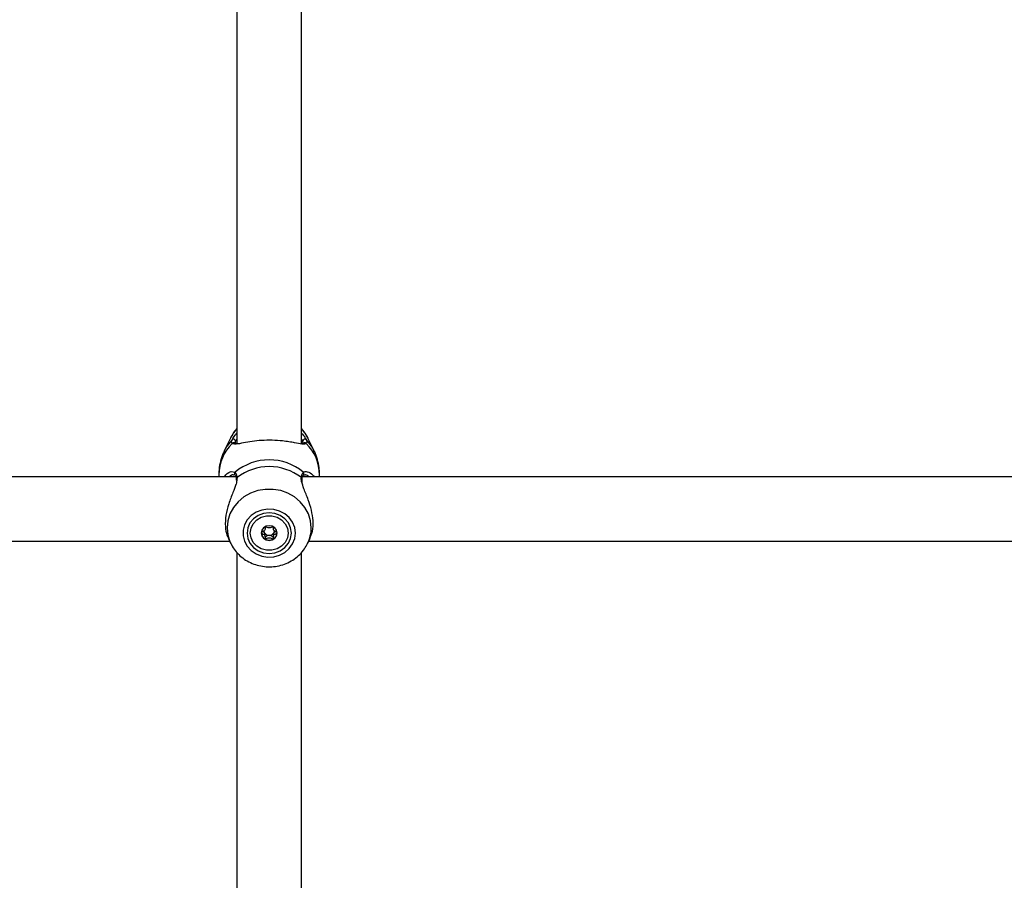
# Model space of a CAD drawing. Units: millimetres. Extents: x 0 to 42, y 0 to 29.8.
# Drawn here: x 10.2 to 10.5, y 5.4 to 5.7 of the extents above; entities that cross this region are included whole.
import ezdxf

# ---------------------------------------------------------------- set-up
doc = ezdxf.new("R2010")
doc.units = ezdxf.units.MM

msp = doc.modelspace()

# ---------------------------------------------------------------- linework, layer by layer
at = {"color": 7, "linetype": 'Continuous', "lineweight": 25}
for p, q in [((10.22904292620184, 5.819494680217657), (10.22904292620185, 5.549683256094701)), ((10.25037625953518, 5.549840233047178), (10.25037625953517, 5.819495517375342)), ((10.22698806540617, 5.551813304476767), (10.22724364877159, 5.552312269088603)), ((10.22698806540617, 5.551813304476767), (10.22484517488772, 5.547383677732507)), ((10.22698806540616, 5.551810531546153), (10.2248451748877, 5.547380904801892)), ((10.25092037974059, 5.549866112015954), (10.25085402348637, 5.550603538534515)), ((10.25457401084933, 5.547383677732508), (10.25243112033088, 5.551813304476768)), ((10.25457401084932, 5.547380904801892), (10.25243112033086, 5.551810531546152)), ((10.22304292620396, 5.539489716766983), (10.22304292620396, 5.539486943836369)), ((10.22304292620395, 5.539486943836369), (10.22304292620395, 5.538858372593603)), ((10.22802160937805, 5.539416244548775), (10.22770247502237, 5.539473882615588)), ((10.22839261192744, 5.539451183538234), (10.22840687782035, 5.5394368358644)), ((10.25164877391735, 5.539422290881755), (10.25141440076437, 5.539388323776121)), ((10.25637625953308, 5.539486943836367), (10.25637625953308, 5.539489716766985)), ((10.25637625953307, 5.538858372593604), (10.25637625953307, 5.539486943836367)), ((10.22867731402865, 5.538858372593604), (9.850742047473936, 5.538858372593604)), ((10.22880832254288, 5.538043886119871), (10.22883128852601, 5.537736816895224)), ((10.22883784775161, 5.538049047083806), (10.2288358536726, 5.538063236255187)), ((10.25058230709602, 5.538055542618498), (10.25058385095135, 5.538067569275584)), ((10.62867731402865, 5.538858372593605), (10.25074204747392, 5.538858372593604)), ((10.23833880383024, 5.521792831555627), (10.23833880383024, 5.522278658591424)), ((10.23833880383013, 5.518808623816503), (10.23833880383013, 5.51956465205116)), ((10.24108038190692, 5.52227865859136), (10.24108038190692, 5.521792831555277)), ((9.852783977222268, 5.517525039260271), (10.22663520851479, 5.517525039260271)), ((10.22617596303153, 5.518474357967238), (10.22698806544688, 5.516795639192717)), ((10.22698806544688, 5.516795639192717), (10.22712395234389, 5.516523403597312)), ((10.25243112029013, 5.516795639192715), (10.25323435948701, 5.518456036569619)), ((10.25278397722223, 5.517525039260271), (10.62663520851479, 5.517525039260271)), ((10.22904292620185, 5.513807988756094), (10.22904292620185, 5.251254942719489)), ((10.25037625953519, 5.251254942719489), (10.25037625953518, 5.513808825913782))]:
    msp.add_line(p, q, dxfattribs=at)
at = {"color": 8, "linetype": 'Continuous', "lineweight": 25}
for p, q in [((10.25239227893796, 5.551892860562595), (10.25250491605505, 5.551657986415796)), ((10.25457401084933, 5.547383677732508), (10.25477206097374, 5.546956465959009)), ((10.22717765111813, 5.540545242462858), (10.22842093274325, 5.540363742146442)), ((10.22906838534727, 5.538549344676117), (10.22899286293351, 5.53805011061691))]:
    msp.add_line(p, q, dxfattribs=at)
at = {"color": 7, "linetype": 'Continuous', "lineweight": 25, "flags": 128}
for points in [[(10.22904292620185, 5.554832755563935), (10.22787691943996, 5.553353671779026), (10.22698806540616, 5.551810531546153)], [(10.25243112033086, 5.551810531546152), (10.25154226629706, 5.553353671779027), (10.25037625953518, 5.55483275556393)], [(10.24837452188639, 5.520213951618089), (10.2481409576033, 5.522046485390851), (10.24745285626497, 5.523780226793589), (10.24634731359268, 5.52532170937852), (10.24488392967803, 5.526587831420493), (10.24314159592666, 5.5275103359525), (10.24121424200208, 5.528039490516441), (10.23920577205324, 5.528146768252807), (10.23722446321497, 5.527826385791061), (10.23537712835957, 5.527095615032645), (10.23376335778726, 5.525993852018299), (10.23247015028731, 5.524580493077306), (10.23156722301077, 5.52293173275601), (10.23110325300084, 5.521136456150097), (10.23110325300084, 5.519291447086082), (10.23156722301077, 5.517496170480168), (10.23247015028731, 5.515847410158872), (10.23376335778726, 5.514434051217879), (10.23537712835957, 5.513332288203533), (10.23722446321497, 5.512601517445118), (10.23920577205324, 5.512281134983373), (10.24121424200208, 5.512388412719737), (10.24314159592666, 5.512917567283679), (10.24488392967803, 5.513840071815687), (10.24634731359268, 5.515106193857659), (10.24745285626497, 5.51664767644259), (10.2481409576033, 5.518381417845328), (10.24837452188639, 5.520213951618089)], [(10.24704292620184, 5.520213951618089), (10.24679304892796, 5.521954537444963), (10.2460604458296, 5.52357650522419), (10.24489504259721, 5.524969320532043), (10.24337625953518, 5.526038065307029), (10.24160759919926, 5.526709906358917), (10.23970959286851, 5.52693905883029), (10.23781158653776, 5.526709906358917), (10.23604292620184, 5.526038065307029), (10.23452414313981, 5.524969320532043), (10.23335873990742, 5.52357650522419), (10.23262613680906, 5.521954537444963), (10.23237625953518, 5.520213951618089), (10.23262613680906, 5.518473365791215), (10.23335873990742, 5.516851398011989), (10.23452414313981, 5.515458582704136), (10.23604292620184, 5.51438983792915), (10.23781158653776, 5.513717996877261), (10.23970959286851, 5.513488844405889), (10.24160759919926, 5.513717996877261), (10.24337625953518, 5.51438983792915), (10.24489504259721, 5.515458582704136), (10.2460604458296, 5.516851398011989), (10.24679304892796, 5.518473365791215), (10.24704292620184, 5.520213951618089)], [(10.24597625953519, 5.520216724548506), (10.24572241550311, 5.518597632956759), (10.24498144834081, 5.517109710536683), (10.24381338680108, 5.515873499913738), (10.24231286028313, 5.514989151520566), (10.24060143252149, 5.51452831000456), (10.23881775321513, 5.514528310004616), (10.23710632545351, 5.514989151520732), (10.23560579893563, 5.515873499914), (10.23443773739599, 5.51710971053702), (10.23369677023381, 5.518597632957143), (10.23344292620185, 5.520216724548907), (10.23369677023393, 5.521835816140654), (10.23443773739623, 5.523323738560729), (10.23560579893596, 5.524559949183675), (10.23710632545391, 5.525444297576847), (10.23881775321556, 5.525905139092853), (10.24060143252192, 5.525905139092795), (10.24231286028353, 5.52544429757668), (10.24381338680141, 5.524559949183412), (10.24498144834105, 5.523323738560392), (10.24572241550323, 5.521835816140269), (10.24597625953519, 5.520216724548506)], [(10.23707625953519, 5.52021672454879), (10.23727671009954, 5.519292572813474), (10.23784754501133, 5.518509114802391), (10.23870185982988, 5.517985624895664), (10.23970959286843, 5.517801799686143), (10.240717325907, 5.5179856248956), (10.24157164072558, 5.518509114802272), (10.24214247563743, 5.519292572813319), (10.24234292620185, 5.520216724548622), (10.2421424756375, 5.521140876283938), (10.24157164072571, 5.521924334295021), (10.24071732590717, 5.522447824201748), (10.23970959286861, 5.522631649411269), (10.23870185983004, 5.522447824201813), (10.23784754501146, 5.521924334295139), (10.23727671009961, 5.521140876284093), (10.23707625953519, 5.52021672454879)], [(10.23833880383024, 5.522062563363434), (10.23846822763048, 5.522195162418169), (10.23863404874912, 5.522329184673963)]]:
    msp.add_lwpolyline(points, dxfattribs=at)
at = {"color": 8, "linetype": 'Continuous', "lineweight": 25, "flags": 128}
for points in [[(10.22741315483739, 5.551092025034297), (10.22572047118908, 5.548936825369128), (10.22485318561776, 5.547397436938804)], [(10.25455510967571, 5.547419825840779), (10.25369871454794, 5.548936825369129), (10.25200603089963, 5.551092025034297)], [(10.25362682990277, 5.521971322390264), (10.25338986249512, 5.52431650690769), (10.252687029913, 5.526581828979114), (10.25154226627705, 5.528690145778348), (10.2499945551399, 5.53056966110544), (10.24809660194806, 5.532156370320159), (10.24591303922112, 5.533396239943244), (10.24351822556885, 5.534247047701739), (10.24099371349792, 5.534679820357863), (10.2384254722391, 5.534679820357863), (10.23590096016817, 5.534247047701739), (10.2335061465159, 5.533396239943244), (10.23132258378896, 5.532156370320159), (10.22942463059711, 5.53056966110544), (10.22787691945997, 5.528690145778348), (10.22673215582402, 5.526581828979114), (10.2260293232419, 5.52431650690769), (10.22579235583424, 5.521971322390264), (10.2260293232419, 5.519626137872837), (10.22673215582402, 5.517360815801413), (10.22698806544688, 5.516795639192717)]]:
    msp.add_lwpolyline(points, dxfattribs=at)
at = {"color": 8, "linetype": 'Continuous', "lineweight": 25}
for centre, radius, start, end in [((10.23766203911855, 5.539379607174612), 0.01461950695368291, 134.3188443072285, 179.5793296601076), ((10.25146362794505, 5.549423228595617), 0.0006562292075517237, 39.35098305781509, 133.7186936549128), ((10.24175714661847, 5.539379607174616), 0.01461950695367933, 0.4206703398786297, 45.68115569276681), ((10.22887018798786, 5.539893080961305), 0.0006506552282184647, 133.6669998313151, 222.7778475390512), ((10.25054986881586, 5.539893433141937), 0.0006497991464445949, 315.0562877160505, 46.36711760423837), ((10.22935407988308, 5.538114011305904), 0.000520707702086789, 123.2755330111342, 185.5958963050379), ((10.25006469623099, 5.538113691911247), 0.0005211995022947068, 354.9230694523091, 56.70608428969355), ((10.24171842787908, 5.521996264564754), 0.01190842814438743, 333.7759288474656, 359.8799940380283)]:
    msp.add_arc(centre, radius, start, end, dxfattribs=at)
at = {"color": 7, "linetype": 'Continuous', "lineweight": 25}
for centre, radius, start, end in [((10.22788129365857, 5.550593401882978), 0.0006839437132779416, 0.8492052852109053, 133.1939247014123), ((10.22795470592724, 5.549424960784873), 0.0006544726409922341, 41.22309902715438, 140.7189933705029), ((10.25153789207845, 5.550593401882979), 0.0006839437132772941, 46.80607529853673, 179.1507947148613), ((10.23970959286851, 5.526677333309428), 0.01774124105798694, 50.48391344205432, 129.5160865579457), ((10.23970959286851, 5.524856217381189), 0.01734177132316893, 52.14849471304807, 127.8515052869473), ((10.23946398713616, 5.520343803181883), 0.002388116118361968, 181.0335251062467, 243.352759308292), ((10.23946940212218, 5.521063692733548), 0.001515923167244541, 186.9666947343683, 212.3838644904766), ((10.23968325765681, 5.521235301644503), 0.001788689511974351, 213.3570968617905, 270.8436070039347), ((10.23973592808022, 5.521235301644526), 0.001788689511998737, 269.1563929926073, 326.642903134127), ((10.23979893495768, 5.520940375329145), 0.001703353242200667, 41.2092639237972, 55.05496650224205), ((10.23995519860086, 5.520343803181895), 0.002388116118390681, 296.6472406878872, 358.9664748894414), ((10.2399503422437, 5.521063436654935), 0.001515314266419573, 327.6129993534651, 353.5955637939073), ((10.23970959286852, 5.520721527587956), 0.00283631636467296, 242.3404316408558, 297.659568355454)]:
    msp.add_arc(centre, radius, start, end, dxfattribs=at)
for points, knots in [([(10.22904292620186, 5.554798084002301), (10.22868080712094, 5.554405562362437), (10.22801480606103, 5.553683645617474), (10.22756846377713, 5.552817512905596), (10.22736480737971, 5.552422315152324)], [0, 0, 0, 0, 0.5437214784151563, 1, 1, 1, 1]), ([(10.22741315483739, 5.551092025034297), (10.22769663378446, 5.551554103053493), (10.22798723413277, 5.552027789140967), (10.22862351793894, 5.5528395060412), (10.22884130681499, 5.553061419177692), (10.22904292620185, 5.553266856623937)], [0, 0, 0, 0, 0.7471809356448613, 0.7659512016089509, 1, 1, 1, 1]), ([(10.2524971621146, 5.551567522364302), (10.25240910174923, 5.551787296094943), (10.25203480993686, 5.552721422447993), (10.25131298786989, 5.553825789569102), (10.25057525351854, 5.554592025080869), (10.25037625953519, 5.554798706871399)], [0, 0, 0, 0, 0.1834526615822824, 0.7797472665202264, 1, 1, 1, 1]), ([(10.25037625953518, 5.553287362071969), (10.25079303324004, 5.552795771439242), (10.25153630574708, 5.551919070731507), (10.25186266876388, 5.551344442936286), (10.25200603089963, 5.551092025034297)], [0, 0, 0, 0, 0.5607279980382586, 0.9999999999999999, 0.9999999999999999, 0.9999999999999999, 0.9999999999999999]), ([(10.22744811129376, 5.549839323325579), (10.22729424675053, 5.550129476931668), (10.22710940692343, 5.550478042892717), (10.22736955882681, 5.551003902052353), (10.22741315483739, 5.551092025034297)], [0, 0, 0, 0, 0.8324209432703573, 1, 1, 1, 1]), ([(10.25051269898038, 5.549651033935908), (10.2497833276086, 5.549777664874605), (10.24860828558264, 5.549981671613164), (10.24630526341833, 5.550403868375456), (10.24386566841093, 5.550736349684624), (10.24074884883273, 5.550955536395895), (10.23722295301848, 5.550889486257909), (10.23392121871444, 5.550542622986678), (10.23095990143551, 5.550036309923011), (10.22859158572925, 5.549473099673295), (10.22781212720082, 5.54972273896581), (10.22744811129376, 5.549839323325579)], [0, 0, 0, 0, 0.1300147211684312, 0.2094581269265524, 0.2887902474449533, 0.4005589122865629, 0.5127593007768758, 0.6202553893145035, 0.7381121001472318, 0.8776954027231942, 1, 1, 1, 1]), ([(10.22856516225065, 5.550603538534516), (10.22852109867734, 5.550521670075272), (10.2283942424487, 5.550285975981377), (10.22846304970592, 5.550131729877045), (10.22850795672856, 5.55003106123279)], [0, 0, 0, 0, 0.3473504910196974, 1, 1, 1, 1]), ([(10.22880435604067, 5.549831367245236), (10.22867225981408, 5.549843296627125), (10.22841739452609, 5.549866313070736), (10.22842824810849, 5.549877691283398), (10.22843347629839, 5.549883172188625)], [0, 0, 0, 0, 0.518298225846964, 1, 1, 1, 1]), ([(10.25100570795889, 5.549897644336995), (10.25100560006882, 5.549895502256721), (10.2510050068025, 5.549883723377614), (10.25083405664154, 5.549827323544116), (10.25048016956691, 5.549803855264974), (10.25018447803923, 5.549843509444766), (10.2501805595166, 5.54984403494444)], [0, 0, 0, 0, 0.09706667380256785, 0.5337505926235164, 0.9938212336579414, 1, 1, 1, 1]), ([(10.25200603089963, 5.551092025034297), (10.2521382198887, 5.550685259496279), (10.25229704865633, 5.550196519325275), (10.25201789575627, 5.549890629180578), (10.25197107444326, 5.549839323325579)], [0, 0, 0, 0, 0.8322735926986766, 1, 1, 1, 1]), ([(10.22490360360559, 5.547373652693963), (10.22468209676089, 5.546941157576263), (10.22403092723435, 5.545669740246405), (10.2234197307581, 5.543376304271939), (10.22303483925923, 5.541161085655147), (10.22308061224512, 5.539866151737497), (10.22309330892304, 5.539506958240331)], [0, 0, 0, 0, 0.1781977886099372, 0.5238527495663825, 0.8679245375241478, 1, 1, 1, 1]), ([(10.25632587681398, 5.539466929432405), (10.25633148517893, 5.540036464454331), (10.25634614125281, 5.541524803289174), (10.25588200333801, 5.543881632743036), (10.25526317155395, 5.545985684232098), (10.25466997725837, 5.547102553068728), (10.25450209199653, 5.547418648180368)], [0, 0, 0, 0, 0.2069807263207367, 0.5408929059453543, 0.8700639650866987, 1, 1, 1, 1]), ([(10.22491308487681, 5.538858372593604), (10.22505570336982, 5.539070899809), (10.22571005886307, 5.54004600722968), (10.22670088617185, 5.540615350906427), (10.22717635891363, 5.540545432481958), (10.22717765111813, 5.540545242462858)], [0, 0, 0, 0, 0.2174891093035075, 0.9978733500249798, 1, 1, 1, 1]), ([(10.22782827434537, 5.539479735025757), (10.2278529329202, 5.539489184419656), (10.22810077859239, 5.539584161173106), (10.22833724627592, 5.539490964790808), (10.22836772235325, 5.539455886970305), (10.22837951714643, 5.539442311219292)], [0, 0, 0, 0, 0.06342891653459966, 0.6375300502481059, 1, 1, 1, 1]), ([(10.22840344639596, 5.539434600953676), (10.22841239873157, 5.539427193213532), (10.22847178034493, 5.539378057034994), (10.22865890677901, 5.539014609123978), (10.22881429654717, 5.538530317214409), (10.22882750912601, 5.538097200651385), (10.22882857691276, 5.538062197936536)], [0, 0, 0, 0, 0.07623230204647422, 0.5056554267474654, 0.9600490869857149, 1, 1, 1, 1]), ([(10.22842093274325, 5.540363742146442), (10.2286636797737, 5.539992077965247), (10.22895529549305, 5.539545592101527), (10.22905215390534, 5.538692333031294), (10.22906838534727, 5.538549344676117)], [0, 0, 0, 0, 0.8324209373623574, 1, 1, 1, 1]), ([(10.25035080038974, 5.538549344676117), (10.25047426441795, 5.539190559388842), (10.25062260990213, 5.539960996806191), (10.2509442974887, 5.540305893809197), (10.25099825299377, 5.540363742146442)], [0, 0, 0, 0, 0.8322735867780892, 0.9999999999999999, 0.9999999999999999, 0.9999999999999999, 0.9999999999999999]), ([(10.25058831842761, 5.538066679941922), (10.25059114558584, 5.538108857886476), (10.25061823641668, 5.538513021880332), (10.25075913361887, 5.539041714256966), (10.25096136455804, 5.539398612646456), (10.25100842168415, 5.539429001025019), (10.25101323829605, 5.539432111479017)], [0, 0, 0, 0, 0.05180130676855897, 0.4963784568502801, 0.9484509632948469, 1, 1, 1, 1]), ([(10.25102432857723, 5.539437231599016), (10.2510289530473, 5.539445045886874), (10.25105104358356, 5.53948237379834), (10.25118393712866, 5.539565646887901), (10.25146317958894, 5.539495097745252), (10.25153315252983, 5.539477419448821)], [0, 0, 0, 0, 0.1655698897054939, 0.7909074116761806, 0.9999999999999999, 0.9999999999999999, 0.9999999999999999, 0.9999999999999999]), ([(10.25226456554466, 5.540524795277896), (10.25229850145612, 5.54052142912534), (10.25284801281389, 5.540466922292242), (10.25374324869174, 5.539937765474204), (10.25441148689449, 5.539062127842551), (10.25456698162934, 5.538858372593604)], [0, 0, 0, 0, 0.04807706195014597, 0.7784936505585619, 1, 1, 1, 1]), ([(10.22899286293351, 5.53805011061691), (10.22896083653061, 5.537523822996092), (10.22892776614105, 5.53698037961591), (10.22846704655201, 5.535495167608764), (10.22764041384992, 5.533441489107857), (10.226279497253, 5.529986470271968), (10.22526951938221, 5.526062880805987), (10.22508489535581, 5.522455509399358), (10.22552447653922, 5.519849439918524), (10.22607046158048, 5.518848821525337), (10.22625410049291, 5.518512269313089)], [0, 0, 0, 0, 0.1085139626412014, 0.1120512668778921, 0.2565719505616531, 0.4332527527494616, 0.6013741996266808, 0.7713144406120718, 0.9230829340684803, 1, 1, 1, 1]), ([(10.25319303275155, 5.518471692706147), (10.25350756008242, 5.519220842508045), (10.25418019661668, 5.520822946608175), (10.25434229571861, 5.524184870417539), (10.25375995652072, 5.527808981315257), (10.2526238922975, 5.53143142457477), (10.25120303243278, 5.534690126975963), (10.25068096817322, 5.53649190466199), (10.25045592911761, 5.537268572172665)], [0, 0, 0, 0, 0.1580881609391402, 0.338081502765243, 0.4988281167675211, 0.6644729726419397, 0.8553689819095907, 1, 1, 1, 1]), ([(10.25065661135349, 5.537046386795252), (10.25060244075926, 5.537362543255483), (10.25053450212456, 5.537759054288147), (10.25059183690536, 5.538001545281085), (10.25060345603173, 5.538050687066436)], [0, 0, 0, 0, 0.7973459353873604, 0.9999999999999999, 0.9999999999999999, 0.9999999999999999, 0.9999999999999999]), ([(10.23839292620194, 5.522392113965142), (10.238387998009, 5.5223889638128), (10.23837394466772, 5.522379980770434), (10.23835749035977, 5.522355586964758), (10.23834473089978, 5.522320425480129), (10.23833183405446, 5.522250306940189), (10.23832895020943, 5.522055650871463), (10.23834761417988, 5.521726342878195), (10.23831557800547, 5.521282591878367), (10.23799747362937, 5.520821001404029), (10.2375455563151, 5.520604996411657), (10.23721929535736, 5.520447944374983), (10.23710932000416, 5.520369199005224), (10.23707984111015, 5.520326576949715), (10.23707740188978, 5.520308972389918), (10.23707625953519, 5.520300727685974)], [0, 0, 0, 0, 0.006232295157621086, 0.01777214729733792, 0.03167770896165239, 0.04836447880708642, 0.09840539945890414, 0.2525065379293021, 0.4255800001974364, 0.5939843221472281, 0.846925303751649, 0.9438596782776107, 0.9800242150954438, 0.9906447855278984, 1, 1, 1, 1]), ([(10.23707625953519, 5.520300727685974), (10.23707820534226, 5.520290134762925), (10.23708248690968, 5.52026682602138), (10.23711734473791, 5.520227263032989), (10.23722355441083, 5.520150750875079), (10.23754688117575, 5.519996581339842), (10.23799711251892, 5.51978038777586), (10.23831577338404, 5.519318960551846), (10.23834713373963, 5.518874774144806), (10.23832954313664, 5.518537030232318), (10.23833111882214, 5.518330456412316), (10.23835391766881, 5.518252272345983), (10.23837216618991, 5.51822264843119), (10.23838800137991, 5.518212498183582), (10.23839292620177, 5.518209341406722)], [0, 0, 0, 0, 0.01204740051082804, 0.0265091838626551, 0.05616487946807618, 0.1531057006690772, 0.4060635042553812, 0.5744790260290277, 0.7475639986449533, 0.9016753856978712, 0.9627171899087953, 0.9799594494883804, 0.9937672903600556, 1, 1, 1, 1]), ([(10.23818923715962, 5.520251780966407), (10.2381363800062, 5.520320266440735), (10.23799452021602, 5.520504070039475), (10.23777615178877, 5.520611401925794), (10.23763914773861, 5.520678741803275)], [0, 0, 0, 0, 0.372601378846517, 1, 1, 1, 1]), ([(10.23833363873055, 5.519564683434126), (10.23833550036088, 5.51961567467921), (10.2383440891055, 5.51985092588628), (10.23825725206785, 5.520075715232586), (10.23818923715962, 5.520251780966408)], [0, 0, 0, 0, 0.2167523207178679, 1, 1, 1, 1]), ([(10.24102625953527, 5.522392113965059), (10.24101620489214, 5.522395702628841), (10.24099431266716, 5.522403516315895), (10.24092474731349, 5.522395801399204), (10.24069810104697, 5.522295516452252), (10.24033137331388, 5.522057008904337), (10.23970959286858, 5.521832785133416), (10.23908781242329, 5.522057008904376), (10.23872108469022, 5.522295516452316), (10.23849443842371, 5.522395801399282), (10.23842487307004, 5.522403516315977), (10.23840298084507, 5.522395702628923), (10.23839292620194, 5.522392113965142)], [0, 0, 0, 0, 0.01112197305568873, 0.02421614900999948, 0.07127455107109379, 0.2717885514377825, 0.4999999999999734, 0.7282114485622536, 0.9287254489289564, 0.9757838509899712, 0.9888780269444423, 1, 1, 1, 1]), ([(10.24122994857736, 5.52025178096631), (10.24116693861254, 5.520074997299676), (10.24104593198419, 5.519735495515937), (10.24109146518615, 5.51932624844351), (10.24108792890605, 5.519086699375763), (10.24106535090499, 5.519008128431759), (10.24104532101892, 5.518976695080319), (10.24101855311186, 5.51895994963286), (10.24098922923569, 5.518955060612711), (10.24092381286787, 5.518961512357365), (10.24069710147702, 5.519062462947195), (10.24033179730407, 5.519318737459558), (10.23992573870544, 5.519402316640331), (10.23970959286846, 5.519446806012171)], [0, 0, 0, 0, 0.2092148220528819, 0.4017837542589774, 0.4628813429275517, 0.4801393597428928, 0.4939598192277845, 0.503254214576869, 0.5130350847524505, 0.5244153539750631, 0.5714540532502146, 0.7718841008213566, 1, 1, 1, 1]), ([(10.24234292620185, 5.520300727685806), (10.24234098039478, 5.520311320608856), (10.24233669882736, 5.520334629350399), (10.24230184099913, 5.520374192338791), (10.24219563132622, 5.5204507044967), (10.2418723045613, 5.52060487403194), (10.24142207321813, 5.52082106759592), (10.241103412353, 5.521282494819934), (10.24107205199741, 5.521726681226973), (10.2410896426004, 5.522064425139464), (10.24108806691491, 5.522270998959463), (10.24106526806824, 5.522349183025797), (10.24104701954714, 5.52237880694059), (10.24103118435713, 5.522388957188198), (10.24102625953527, 5.522392113965059)], [0, 0, 0, 0, 0.01204740051084783, 0.02650918386275624, 0.05616487946811279, 0.1531057006690243, 0.406063504255382, 0.5744790260290772, 0.7475639986448949, 0.9016753856979063, 0.9627171899087411, 0.9799594494883214, 0.9937672903600525, 1, 1, 1, 1]), ([(10.24102625953511, 5.518209341406637), (10.24103118772805, 5.51821249155898), (10.24104524106932, 5.518221474601346), (10.24106169537727, 5.518245868407023), (10.24107445483727, 5.51828102989165), (10.24108735168258, 5.518351148431591), (10.24109023552761, 5.518545804500315), (10.24107157155716, 5.518875112493585), (10.24110360773158, 5.519318863493412), (10.24142171210767, 5.519780453967753), (10.24187362942194, 5.519996458960122), (10.24219989037968, 5.520153510996797), (10.24230986573288, 5.520232256366556), (10.24233934462689, 5.520274878422065), (10.24234178384726, 5.520292482981862), (10.24234292620185, 5.520300727685806)], [0, 0, 0, 0, 0.00623229515761881, 0.01777214729728283, 0.03167770896159438, 0.04836447880703071, 0.09840539945886012, 0.2525065379291899, 0.4255800001974233, 0.5939843221472118, 0.8469253037516674, 0.9438596782776426, 0.9800242150954677, 0.9906447855278921, 1, 1, 1, 1]), ([(10.24178003799844, 5.520678741803161), (10.24164303394826, 5.520611401925683), (10.24142466552099, 5.520504070039372), (10.24128280573079, 5.520320266440634), (10.24122994857736, 5.52025178096631)], [0, 0, 0, 0, 0.6273986211708218, 1, 1, 1, 1]), ([(10.22713983342039, 5.516515689311364), (10.22715613378932, 5.516476188754375), (10.22746611175337, 5.515725021569864), (10.22842047532333, 5.514418777007983), (10.22998657052516, 5.512682027537459), (10.23188579028965, 5.511248137969544), (10.23401121695176, 5.510136107102405), (10.2363176009302, 5.509387218090374), (10.23873414688176, 5.50902562262012), (10.24118985291041, 5.50906703016099), (10.24360931369446, 5.509514494491294), (10.24591544437632, 5.510358900352934), (10.2480376204826, 5.511575276938276), (10.2498926463433, 5.513133624814659), (10.25138783668104, 5.514863437703602), (10.25206611598348, 5.516156955832793), (10.2523750839553, 5.516746175747741)], [0, 0, 0, 0, 0.00420873605246808, 0.08003594510688392, 0.1561419173898041, 0.2326471862885376, 0.3096063693194342, 0.3870154665991871, 0.4648290461274407, 0.542977345267365, 0.6213719567266013, 0.6998821297665946, 0.7783803569781221, 0.8567160499418113, 0.9347316786973897, 1, 1, 1, 1]), ([(10.23970959286846, 5.519446806012171), (10.23949344753663, 5.519402317085972), (10.239087389887, 5.519318738742389), (10.23872208083166, 5.519062459923036), (10.23849537476094, 5.518961514026413), (10.2384299550685, 5.518955059348927), (10.23840063722509, 5.518959953690932), (10.2383756932737, 5.518975524014424), (10.2383574731994, 5.519001769442951), (10.23834513725367, 5.519035431624738), (10.23834095488618, 5.519060330313148), (10.23833880383013, 5.519073136092299)], [0, 0, 0, 0, 0.4176032735070707, 0.7845230904782126, 0.8706350838532871, 0.8914685185143281, 0.9093739929587857, 0.9263888960718109, 0.9475351855780213, 0.9730165374308511, 1, 1, 1, 1]), ([(10.23839292620178, 5.518209341406722), (10.23840298084491, 5.51820575274294), (10.23842487306988, 5.518197939055884), (10.23849443842355, 5.518205653972577), (10.23872108469008, 5.518305938919525), (10.23908781242316, 5.518544446467446), (10.23970959286846, 5.518768670238363), (10.24033137331375, 5.518544446467404), (10.24069810104682, 5.518305938919464), (10.24092474731333, 5.518205653972498), (10.240994312667, 5.518197939055803), (10.24101620489198, 5.518205752742857), (10.24102625953511, 5.518209341406638)], [0, 0, 0, 0, 0.01112197305578614, 0.02421614900999795, 0.07127455107105074, 0.2717885514378544, 0.4999999999998941, 0.7282114485621218, 0.9287254489289394, 0.9757838509899491, 0.9888780269443158, 1, 1, 1, 1])]:
    msp.add_open_spline(points, degree=3, knots=knots, dxfattribs=at)
at = {"color": 8, "linetype": 'Continuous', "lineweight": 25}
for points, knots in [([(10.22904292620185, 5.551334376566445), (10.2289021104755, 5.551137072802644), (10.22869620328239, 5.550848566218543), (10.22859663714047, 5.550662392003972), (10.22856516225065, 5.550603538534515)], [0, 0, 0, 0, 0.6838795877626157, 1, 1, 1, 1]), ([(10.25085402348637, 5.550603538534515), (10.25075194947647, 5.550814783643882), (10.25064913678045, 5.551027557485496), (10.25037820611117, 5.551371702689596), (10.25037625953518, 5.551374175295567)], [0, 0, 0, 0, 0.9928152246728388, 1, 1, 1, 1]), ([(10.25197107444326, 5.549839323325579), (10.25179138430462, 5.549750398453745), (10.25143152332823, 5.549572310822192), (10.25094555723047, 5.549574275448493), (10.25052603663313, 5.549648668778145), (10.25051269898038, 5.549651033935908)], [0, 0, 0, 0, 0.4912557546831309, 0.98382569503457, 1, 1, 1, 1]), ([(10.22770247502237, 5.539473882615588), (10.22769342282198, 5.539475637973942), (10.22738169448606, 5.539536086805705), (10.22693559522448, 5.539192237219016), (10.22650245012665, 5.538858372593604)], [0, 0, 0, 0, 0.0290387473640361, 1, 1, 1, 1]), ([(10.25099825299377, 5.540363742146442), (10.25117328593213, 5.540471589115272), (10.25150666012835, 5.540676998433565), (10.2520205063109, 5.5405738074432), (10.25226456554466, 5.540524795277896)], [0, 0, 0, 0, 0.5250344518255234, 1, 1, 1, 1]), ([(10.25292901270893, 5.538858372593604), (10.25254298256078, 5.539152089282999), (10.25206003425566, 5.539519547570924), (10.25171751145716, 5.539438546243434), (10.25164877391735, 5.539422290881755)], [0, 0, 0, 0, 0.7993198113826574, 1, 1, 1, 1]), ([(10.25045592911761, 5.537268572172665), (10.25044817893323, 5.537292849645301), (10.25028409823179, 5.537806832867819), (10.25031825601477, 5.538187068799947), (10.25035080038974, 5.538549344676117)], [0, 0, 0, 0, 0.04723397879904642, 1, 1, 1, 1])]:
    msp.add_open_spline(points, degree=3, knots=knots, dxfattribs=at)

doc.saveas('drawing.dxf')
